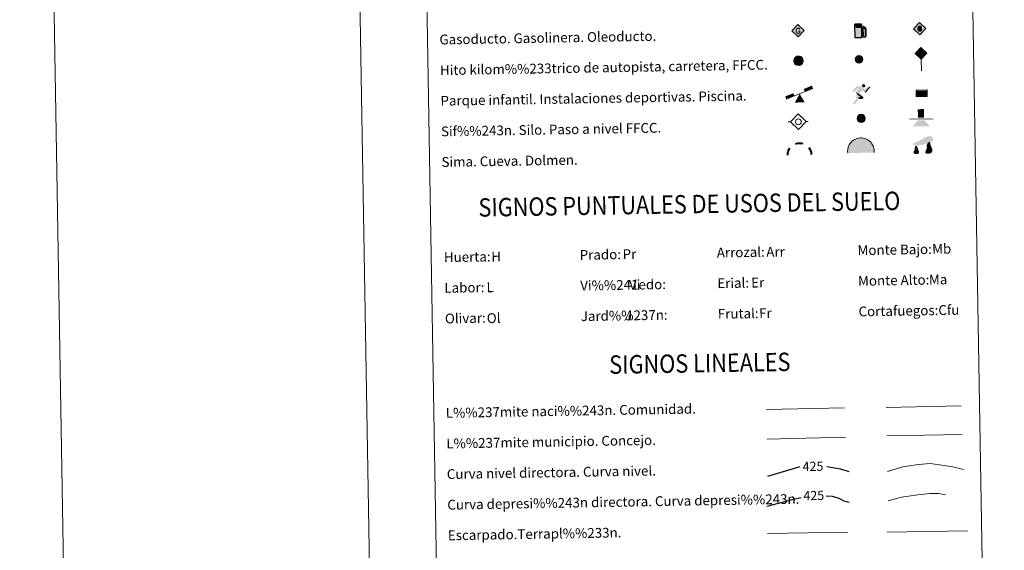
# Model space of a CAD drawing. Extents: x 612439 to 616944, y 791641 to 794686.
# Drawn here: x 612439 to 613243, y 792510 to 792944 of the extents above; entities that cross this region are included whole.
import ezdxf
from ezdxf.enums import TextEntityAlignment as Align

# ---------------------------------------------------------------- set-up
doc = ezdxf.new("R2010")
doc.units = 0
doc.header["$MEASUREMENT"] = 0
doc.linetypes.add('DGN Style 3', pattern=[66.707732, 47.64838, -19.059352])
doc.layers.add('Nivel 63', color=7, linetype='Continuous')
doc.styles.add('Style-arial', font='arial.shx', dxfattribs={"bigfont": 'arialbig.shx'})
doc.styles.add('Style-ariali', font='ariali.shx', dxfattribs={"bigfont": 'arialibig.shx'})
doc.styles.add('Style-font002', font='font002.shx')
doc.styles.add('Style-font010', font='font010.shx')
doc.linetypes.add('5liauto', pattern='A,16,-16,[2,dgnlstyle.shx,S=0.128,R=0,X=0,Y=0],-16', length=48)
doc.linetypes.add('5limcon', pattern='A,16,-16,[2,dgnlstyle.shx,S=0.128,R=0,X=0,Y=0],-16,16,-8,16,-8', length=96)
doc.linetypes.add('5limun', pattern='A,16,-16,[2,dgnlstyle.shx,S=0.128,R=0,X=0,Y=0],-16,16,-8', length=72)
doc.linetypes.add('5linaci', pattern='A,-8,[2,dgnlstyle.shx,S=0.128,R=0,X=0,Y=0],-16', length=24)

# ---------------------------------------------------------------- blocks, each defined once
blk = doc.blocks.new('5GASO')
at = {"layer": 'Nivel 63', "linetype": 'Continuous', "lineweight": 0}
for color, points in [(33, [(0, -5.09), (-5.09, 0), (0, 5.09), (0.24, 2.5), (0.24, 2.5), (-0.31, 2.43), (-0.78, 2.22), (-1.17, 1.86), (-1.48, 1.35), (-1.68, 0.72), (-1.74, -0.04), (-1.68, -0.78), (-1.48, -1.42), (-1.16, -1.94), (-0.76, -2.3), (-0.27, -2.52), (0.3, -2.59), (0.3, -2.59)]), (19, [(0.3, -2.59), (-0.26, -2.52), (-0.75, -2.3), (-1.16, -1.94), (-1.48, -1.42), (-1.68, -0.78), (-1.74, -0.04), (-1.68, 0.72), (-1.48, 1.35), (-1.17, 1.85), (-0.78, 2.22), (-0.31, 2.43), (0.24, 2.5), (0.58, 2.47), (0.88, 2.4), (1.15, 2.29), (1.38, 2.12), (1.58, 1.9), (1.73, 1.65), (1.85, 1.34), (1.93, 0.99), (1.18, 0.8), (1.05, 1.16), (0.83, 1.43), (0.55, 1.59), (0.23, 1.65), (-0.04, 1.63), (-0.26, 1.55), (-0.47, 1.42), (-0.65, 1.25), (-0.8, 1.02), (-0.91, 0.73), (-0.97, 0.4), (-0.99, 0.01), (-0.97, -0.41), (-0.9, -0.77), (-0.78, -1.09), (-0.62, -1.34), (-0.44, -1.52), (-0.24, -1.65), (-0.01, -1.72), (0.25, -1.74), (0.51, -1.72), (0.78, -1.63), (1.04, -1.5), (1.27, -1.33), (1.27, -0.71), (0.24, -0.71), (0.24, 0.14), (2.03, 0.14), (2.03, -1.83), (1.71, -2.12), (1.28, -2.37), (0.79, -2.54)]), (33, [(0, -5.09), (0.3, -2.59), (0.3, -2.59), (0.78, -2.54), (1.28, -2.37), (1.71, -2.12), (2.03, -1.83), (2.02, 0.14), (0.24, 0.14), (0.24, -0.71), (1.27, -0.71), (1.27, -1.33), (1.04, -1.5), (0.78, -1.63), (0.51, -1.72), (0.25, -1.74), (-0.01, -1.72), (-0.24, -1.65), (-0.44, -1.52), (-0.62, -1.34), (-0.78, -1.09), (-0.9, -0.77), (-0.97, -0.41), (-0.99, 0.01), (-0.97, 0.4), (-0.91, 0.73), (-0.8, 1.02), (-0.65, 1.25), (-0.47, 1.42), (-0.26, 1.55), (-0.04, 1.63), (0.23, 1.65), (0.55, 1.59), (0.83, 1.43), (1.05, 1.16), (1.17, 0.8), (1.93, 0.99), (1.85, 1.34), (1.73, 1.65), (1.58, 1.9), (1.38, 2.12), (1.15, 2.29), (0.88, 2.4), (0.58, 2.47), (0.24, 2.5), (0.24, 2.5), (0, 5.09), (5.09, 0)])]:
    blk.add_hatch(color=color, dxfattribs=at).paths.add_polyline_path(points)
at = {"layer": 'Nivel 63', "color": 19, "linetype": 'Continuous', "lineweight": 0}
blk.add_3dface([(0, -5.09), (5.09, 0), (0, 5.09), (-5.09, 0)], dxfattribs=at)
blk = doc.blocks.new('5HITFE')
at = {"layer": 'Nivel 63', "linetype": 'Continuous', "lineweight": 0}
blk.add_hatch(color=2, dxfattribs=at).paths.add_polyline_path([(0, 9.55), (-4.75, 14.3), (0, 19.05), (0.05, 19.1), (4.75, 14.3)])
at = {"layer": 'Nivel 63', "color": 5, "linetype": 'Continuous', "lineweight": 0}
blk.add_line((0, 9.55), (-4.75, 14.3), dxfattribs=at)
at = {"layer": 'Nivel 63', "color": 19, "linetype": 'Continuous', "lineweight": 0}
blk.add_line((0, 9.55), (0, 0), dxfattribs=at)
at = {"layer": 'Nivel 63', "color": 19, "linetype": 'Continuous', "lineweight": 0, "flags": 128}
blk.add_lwpolyline([(0, 9.55), (4.75, 14.3), (0.05, 19.1), (0, 19.05), (-4.75, 14.3)], close=True, dxfattribs=at)
blk = doc.blocks.new('5ROLEO')
at = {"layer": 'Nivel 63', "linetype": 'Continuous', "lineweight": 0}
for color, points in [(2, [(-0.15, -5.2), (-5.24, -0.11), (-0.15, 4.98), (-0.01, 2.39), (-0.01, 2.39), (-0.55, 2.32), (-1.01, 2.11), (-1.39, 1.76), (-1.68, 1.26), (-1.88, 0.62), (-1.93, -0.19), (-1.9, -0.76), (-1.79, -1.27), (-1.62, -1.71), (-1.37, -2.09), (-1.1, -2.36), (-0.78, -2.55), (-0.41, -2.66), (0, -2.7), (0, -2.7)]), (19, [(0, -2.7), (0, -2.7), (0, -2.7), (-0.41, -2.66), (-0.78, -2.55), (-1.1, -2.36), (-1.37, -2.09), (-1.62, -1.71), (-1.79, -1.27), (-1.9, -0.76), (-1.93, -0.19), (-1.88, 0.62), (-1.68, 1.26), (-1.39, 1.76), (-1.01, 2.11), (-0.55, 2.32), (-0.01, 2.39), (-0.01, 1.54), (-0.25, 1.52), (-0.48, 1.44), (-0.67, 1.31), (-0.85, 1.13), (-1, 0.89), (-1.1, 0.6), (-1.16, 0.25), (-1.18, -0.15), (-1.16, -0.55), (-1.1, -0.9), (-1, -1.19), (-0.84, -1.43), (-0.66, -1.61), (-0.46, -1.75), (-0.24, -1.83), (-0.01, -1.85), (0, -2.7)]), (2, [(0, -1.85), (-0.24, -1.83), (-0.46, -1.75), (-0.66, -1.61), (-0.84, -1.43), (-1, -1.19), (-1.1, -0.9), (-1.16, -0.55), (-1.18, -0.15), (-1.16, 0.25), (-1.1, 0.6), (-1, 0.89), (-0.85, 1.13), (-0.67, 1.31), (-0.48, 1.44), (-0.25, 1.52), (0, 1.54), (0.25, 1.52), (0.47, 1.44), (0.67, 1.31), (0.85, 1.13), (1, 0.9), (1.1, 0.61), (1.15, 0.27), (1.17, -0.13), (1.15, -0.54), (1.09, -0.9), (0.98, -1.19), (0.84, -1.43), (0.67, -1.62), (0.46, -1.75), (0.25, -1.83)]), (2, [(-0.15, -5.2), (0, -2.7), (0, -2.7), (0.4, -2.66), (0.77, -2.55), (1.08, -2.36), (1.36, -2.09), (1.61, -1.71), (1.79, -1.26), (1.89, -0.74), (1.93, -0.16), (1.89, 0.42), (1.79, 0.93), (1.62, 1.36), (1.39, 1.73), (1.1, 2.02), (0.77, 2.23), (0.4, 2.35), (-0.01, 2.39), (-0.01, 2.39), (-0.15, 4.98), (4.94, -0.11)]), (19, [(0, -2.7), (0, -2.7), (-0.01, -1.85), (0, -1.85), (0.25, -1.83), (0.46, -1.75), (0.67, -1.62), (0.84, -1.43), (0.98, -1.19), (1.09, -0.9), (1.15, -0.54), (1.17, -0.13), (1.15, 0.27), (1.1, 0.61), (1, 0.9), (0.85, 1.13), (0.67, 1.31), (0.47, 1.44), (0.25, 1.52), (0, 1.54), (-0.01, 1.54), (-0.01, 2.39), (-0.01, 2.39), (0, 2.39), (0.4, 2.35), (0.77, 2.23), (1.1, 2.02), (1.39, 1.73), (1.62, 1.36), (1.79, 0.93), (1.89, 0.42), (1.93, -0.16), (1.89, -0.74), (1.79, -1.26), (1.61, -1.71), (1.36, -2.09), (1.08, -2.36), (0.77, -2.55), (0.4, -2.66)])]:
    blk.add_hatch(color=color, dxfattribs=at).paths.add_polyline_path(points)
at = {"layer": 'Nivel 63', "color": 19, "linetype": 'Continuous', "lineweight": 0, "flags": 128}
blk.add_lwpolyline([(-0.15, -5.2), (4.94, -0.11), (-0.15, 4.98), (-5.23, -0.11), (-0.15, -5.2)], dxfattribs=at)
blk = doc.blocks.new('5SIFON')
at = {"layer": 'Nivel 63', "color": 19, "linetype": 'Continuous', "lineweight": 0}
for p, q in [((-5.47, 0), (-4.21, 0)), ((5.42, 0), (4.22, 0))]:
    blk.add_line(p, q, dxfattribs=at)
at = {"layer": 'Nivel 63', "color": 19, "linetype": 'Continuous', "lineweight": 0, "flags": 128}
blk.add_lwpolyline([(-4.21, 0), (-0.01, 4.23), (4.22, 0), (-0.01, -4.23), (-4.21, 0)], dxfattribs=at)
at = {"layer": 'Nivel 63', "color": 19, "linetype": 'Continuous', "lineweight": 0}
blk.add_circle((0, 0), 1.58, dxfattribs=at)
blk = doc.blocks.new('5SIMA')
at = {"layer": 'Nivel 63', "color": 19, "linetype": 'Continuous', "lineweight": 40, "extrusion": (0, 0, -1)}
for start, end in [(359.47371, 35.47008), (71.4754, 107.48631), (143.47653, 179.47054)]:
    blk.add_arc((0.03, -3.35), 9.59, start, end, dxfattribs=at)
blk = doc.blocks.new('5IDEP')
at = {"layer": 'Nivel 63', "linetype": 'Continuous', "lineweight": 0, "extrusion": (0, 0, -1)}
blk.add_hatch(color=8, dxfattribs=at).paths.add_polyline_path([(0.54, -0.6), (-1.82, 1.85), (-4, 0.22), (-7.9, 4.21), (-6.63, 5.21), (-3.95, 2.44), (-0.37, 5.16), (2.67, 5.16), (6.44, 1.35), (5.12, 0.31), (1.85, 3.71), (1.26, 3.17), (3.03, 1.35)])
at = {"layer": 'Nivel 63', "linetype": 'Continuous', "lineweight": 0}
for points in [[(-4.86, -9.44), (-5.14, -9.44), (-5.39, -9.35), (-5.59, -9.19), (-5.74, -8.97), (-5.81, -8.7), (-5.78, -8.43), (-5.67, -8.18), (-3.03, -4.87), (-3.58, 0.31), (-3.39, 0.81), (-3.39, 0.8), (-1.94, -1.96), (-1.94, -1.96), (-1.81, -3.69), (-1.81, -3.69), (-1.17, -5.09), (-1.17, -5.09), (-4.44, -9.22), (-4.44, -9.22), (-4.6, -9.36)], [(1.37, -5.18), (1.37, -5.18), (-1.17, -5.09), (-1.17, -5.09), (-1.81, -3.69), (-1.81, -3.69), (0.33, -3.73), (-1.94, -1.96), (-1.94, -1.96), (-3.39, 0.8), (-3.39, 0.81), (-3.39, 0.8), (-3.39, 0.8), (2.09, -3.37), (2.09, -3.37), (2.29, -3.55), (2.42, -3.8), (2.47, -4.08), (2.44, -4.36), (2.35, -4.61), (2.18, -4.84), (1.95, -5.02), (1.69, -5.12)]]:
    blk.add_hatch(color=8, dxfattribs=at).paths.add_polyline_path(points)
h = blk.add_hatch(color=8, dxfattribs=at)
edge = h.paths.add_edge_path()
edge.add_arc((2.96, 5.52), 1.39, 180.00007, 540.00007)
at = {"layer": 'Nivel 63', "color": 8, "linetype": 'Continuous', "lineweight": 0}
blk.add_line((4, 0.22), (7.9, 4.21), dxfattribs=at)
at = {"layer": 'Nivel 63', "color": 8, "linetype": 'Continuous', "lineweight": 0, "flags": 128}
blk.add_lwpolyline([(7.9, 4.21), (4, 0.22)], dxfattribs=at)
blk = doc.blocks.new('5DOLM')
at = {"layer": 'Nivel 63', "linetype": 'Continuous', "lineweight": 13}
for points in [[(-2.6, 0.72), (-3.36, 0.72), (-4.46, 0.92), (-4.8, 1.05), (-5.01, 1.33), (-5.14, 1.67), (-4.73, 2.15), (-4.19, 2.36), (-3.02, 2.78), (-2.26, 3.11), (-0.82, 3.73), (0.83, 4.62), (1.92, 5.24), (3.15, 5.65), (4.46, 5.72), (5, 5.59), (5.35, 5.38), (5.7, 4.69), (5.84, 4.01), (5.7, 3.18), (5, 2.78), (-0.21, 0.92)], [(-2.88, -3.95), (-3.34, -3.87), (-3.95, -3.87), (-4.56, -3.57), (-4.94, -3.12), (-4.86, -2.65), (-4.48, -2.12), (-4.26, -1.51), (-4.26, -0.82), (-3.95, 0.25), (-3.36, 0.72), (-2.66, -0.29), (-2.5, -1.06), (-2.13, -1.9), (-1.97, -2.58), (-1.97, -3.34), (-2.35, -3.8)], [(2.76, -3.72), (2.07, -3.72), (1.53, -3.42), (1.45, -2.8), (1.76, -2.34), (2.14, -1.59), (2.3, -0.97), (2.45, -0.45), (2.38, 0.47), (2.45, 1.16), (2.76, 1.77), (3.37, 2.3), (4.24, 2.69), (4.28, 1.92), (4.36, 1.39), (4.51, 0.79), (4.73, 0.25), (4.89, -0.29), (5.19, -0.9), (5.42, -1.66), (5.42, -2.34), (5.04, -3.11), (4.43, -3.65), (3.73, -3.72)]]:
    blk.add_hatch(color=8, dxfattribs=at).paths.add_polyline_path(points)
blk = doc.blocks.new('5GASOL')
at = {"layer": 'Nivel 63', "linetype": 'Continuous', "lineweight": 0, "extrusion": (0, 0, -1)}
blk.add_hatch(color=30, dxfattribs=at).paths.add_polyline_path([(-2.05, -5.68), (-2.06, 1.96), (-2.81, 1.95), (-2.87, 1.9), (-2.88, -4.14), (-2.91, -4.48), (-3.09, -4.85), (-3.31, -5.14), (-3.67, -5.37), (-4.08, -5.5), (-4.61, -5.46), (-4.99, -5.29), (-5.3, -5), (-5.54, -4.7), (-5.62, -4.31), (-5.62, -0.96), (-5.5, 0.51), (-5.14, 2.12), (-5.71, 1.88), (-3.82, 3.6), (-3.65, 3.45), (-3.94, 3.1), (-4.9, 1.74), (-5.26, 0.37), (-5.39, -0.99), (-5.37, -4.16), (-5.31, -4.48), (-5.14, -4.78), (-4.94, -4.98), (-4.68, -5.16), (-4.32, -5.25), (-3.82, -5.16), (-3.49, -4.95), (-3.25, -4.59), (-3.19, -4.21), (-3.2, -4.01), (-3.2, 1.84), (-3.17, 2.1), (-3.09, 2.2), (-3, 2.24), (-2.83, 2.27), (-2.07, 2.27), (-2.06, 5.01), (-2.05, 5.12), (-1.98, 5.24), (-1.87, 5.32), (-1.76, 5.44), (-1.66, 5.49), (-1.45, 5.57), (2.65, 5.57), (2.84, 5.5), (2.99, 5.43), (3.08, 5.31), (3.19, 5.16), (3.26, 4.95), (3.24, -5.66)])
at = {"layer": 'Nivel 63', "color": 19, "linetype": 'Continuous', "lineweight": 30, "flags": 128}
blk.add_lwpolyline([(2.1, 1.91), (2.1, -5.73), (-3.3, -5.73), (-3.3, 4.94), (-3.23, 5.17), (-3.13, 5.33), (-3.01, 5.45), (-2.86, 5.53), (-2.66, 5.61), (1.45, 5.62), (1.7, 5.53), (1.79, 5.46), (1.86, 5.39), (2.01, 5.26), (2.09, 5.13), (2.1, 4.99), (2.1, 2.3), (2.83, 2.3), (3.02, 2.27), (3.12, 2.21), (3.21, 2.11), (3.24, 1.81), (3.24, -3.99), (3.22, -4.21), (3.28, -4.59), (3.53, -4.93), (3.85, -5.13), (4.32, -5.22), (4.67, -5.13), (4.92, -4.97), (5.15, -4.7), (5.28, -4.47), (5.35, -4.14), (5.35, -1.01), (5.23, 0.32), (4.87, 1.72), (3.84, 3.16), (3.6, 3.46), (3.82, 3.65), (5.84, 1.8), (5.18, 2.06), (5.54, 0.53), (5.65, -0.98), (5.65, -4.29), (5.58, -4.7), (5.34, -5.01), (5.01, -5.32), (4.62, -5.48), (4.08, -5.54), (3.66, -5.4), (3.32, -5.18), (3.08, -4.9), (2.88, -4.52), (2.84, -4.24), (2.84, 1.87), (2.79, 1.92)], close=True, dxfattribs=at)
at = {"layer": 'Nivel 63', "color": 2, "linetype": 'Continuous', "lineweight": 30, "extrusion": (0, 0, -1)}
blk.add_solid([(-1.61, 2.31), (2.76, 2.31), (-1.62, 5.07), (2.76, 5.07)], dxfattribs=at)
blk.add_solid([(-1.61, 2.31), (2.76, 2.31), (-1.62, 5.07), (2.76, 5.07)], dxfattribs=at)
at = {"layer": 'Nivel 63', "color": 2, "linetype": 'Continuous', "lineweight": 0, "extrusion": (0, 0, -1)}
blk.add_solid([(-1.61, 2.31), (2.76, 2.31), (-1.62, 5.07), (2.76, 5.07)], dxfattribs=at)
blk = doc.blocks.new('5PAINF')
at = {"layer": 'Nivel 63', "color": 5, "linetype": 'Continuous', "lineweight": 0}
blk.add_line((-10.95, -4.22), (10.95, 4.23), dxfattribs=at)
at = {"layer": 'Nivel 63', "color": 6, "linetype": 'Continuous', "lineweight": 0, "extrusion": (0, 0, -1)}
for points in [[(10.95, -4.22), (4.2, -1.62), (11.85, -1.92), (5.1, 0.63)], [(-10.95, 4.28), (-4.25, 1.68), (-10.1, 6.53), (-3.4, 3.93)]]:
    blk.add_solid(points, dxfattribs=at)
at = {"layer": 'Nivel 63', "color": 33, "linetype": 'Continuous', "lineweight": 0}
blk.add_solid([(0.05, 0.03), (4.1, -7.02), (-4.05, -7.02)], dxfattribs=at)
blk = doc.blocks.new('5PASON')
at = {"layer": 'Nivel 63', "color": 8, "linetype": 'Continuous', "lineweight": 0}
blk.add_line((-9.18, -0.3), (9.81, -0.31), dxfattribs=at)
at = {"layer": 'Nivel 63', "color": 33, "linetype": 'Continuous', "lineweight": 0}
blk.add_solid([(-2.53, 0.9), (2.47, 0.9), (-2.53, 7.75), (2.47, 7.75)], dxfattribs=at)
at = {"layer": 'Nivel 63', "color": 9, "linetype": 'Continuous', "lineweight": 0}
blk.add_solid([(-6.83, -6.3), (-2.63, -1.4), (7.08, -6.3), (2.87, -1.4)], dxfattribs=at)
blk = doc.blocks.new('5PISCI')
at = {"layer": 'Nivel 63', "linetype": 'Continuous', "lineweight": 0}
blk.add_hatch(color=133, dxfattribs=at).paths.add_polyline_path([(-3.75, -1.87), (-3.75, 1.87), (3.75, 1.87), (3.75, -1.87)])
at = {"layer": 'Nivel 63', "color": 1, "linetype": 'Continuous', "lineweight": 0}
blk.add_3dface([(-4.5, -2.63), (4.5, -2.63), (4.5, 2.62), (-4.5, 2.62)], dxfattribs=at)
at = {"layer": 'Nivel 63', "color": 5, "linetype": 'Continuous', "lineweight": 0}
blk.add_3dface([(-3.75, -1.87), (3.75, -1.87), (3.75, 1.87), (-3.75, 1.87)], dxfattribs=at)
blk = doc.blocks.new('5CUEVA')
at = {"layer": 'Nivel 63', "linetype": 'Continuous', "lineweight": 0}
for points in [[(-10.62, -5.88), (-10.62, -4.43), (-10.57, -3.38), (-10.42, -2.33), (-10.17, -1.28), (-9.82, -0.23), (-9.32, 0.67), (-8.77, 1.57), (-8.12, 2.37), (-6.97, 3.67), (-5.82, 4.47), (-4.92, 4.97), (-4.02, 5.47), (-2.97, 5.87), (-1.42, 6.22), (0.18, 6.37), (1.28, 6.27), (2.33, 6.12), (3.38, 5.82), (4.48, 5.47), (5.43, 4.97), (7.13, 3.87), (8.58, 2.37), (9.33, 1.37), (10.23, -0.23), (10.53, -1.28), (10.83, -2.33), (11.03, -3.38), (11.08, -4.43), (11.13, -5.88), (10.43, -5.23), (10.43, -4.53), (10.38, -3.43), (10.18, -2.33), (9.88, -1.43), (9.58, -0.53), (8.78, 1.07), (8.08, 1.97), (6.63, 3.42), (5.08, 4.42), (4.18, 4.87), (3.23, 5.22), (2.18, 5.47), (1.23, 5.57), (0.18, 5.67), (-1.27, 5.57), (-2.77, 5.22), (-3.72, 4.87), (-4.62, 4.42), (-5.47, 3.87), (-6.57, 3.17), (-7.62, 1.97), (-8.22, 1.17), (-8.77, 0.37), (-9.22, -0.53), (-9.57, -1.43), (-9.72, -2.48), (-9.92, -3.43), (-9.97, -4.53), (-9.97, -5.23)], [(-10.62, -5.88), (-9.97, -5.23), (-5.56, -5.29), (-5.06, -4), (-4.75, -3.18), (-4.5, -2.6), (-4.17, -2.11), (-3.93, -1.68), (-3.62, -1.09), (-3.33, -0.69), (-3.19, -0.52), (-3.05, -0.34), (-2.82, -0.14), (-2.28, 0.25), (-1.87, 0.42), (-1.42, 0.72), (-0.82, 1.02), (-0.32, 1.12), (0.18, 1.12), (0.88, 1.07), (1.28, 0.87), (1.68, 0.77), (2.03, 0.57), (2.38, 0.37), (2.68, 0.07), (2.93, -0.18), (3.23, -0.53), (3.44, -0.88), (3.67, -1.16), (4.24, -2.03), (4.41, -2.19), (4.53, -2.54), (4.84, -3.01), (5.09, -3.42), (5.72, -4.12), (6.4, -5.23), (10.43, -5.23), (11.13, -5.88), (11.08, -5.88)]]:
    blk.add_hatch(color=5, dxfattribs=at).paths.add_polyline_path(points)
at = {"layer": 'Nivel 63', "linetype": 'Continuous', "lineweight": 0, "extrusion": (0, 0, -1)}
blk.add_hatch(color=33, dxfattribs=at).paths.add_polyline_path([(5.56, -5.29), (5.06, -4), (4.75, -3.18), (4.5, -2.6), (4.17, -2.11), (3.93, -1.68), (3.62, -1.09), (3.33, -0.69), (3.19, -0.52), (3.05, -0.34), (2.82, -0.14), (2.6, -0.02), (2.28, 0.25), (1.87, 0.42), (1.42, 0.72), (0.82, 1.02), (0.32, 1.12), (-0.18, 1.12), (-0.88, 1.07), (-1.28, 0.87), (-1.68, 0.77), (-2.03, 0.57), (-2.38, 0.37), (-2.68, 0.07), (-2.93, -0.18), (-3.23, -0.53), (-3.44, -0.88), (-3.67, -1.16), (-3.85, -1.43), (-4.24, -2.03), (-4.41, -2.19), (-4.53, -2.54), (-4.84, -3.01), (-5.09, -3.42), (-5.72, -4.12), (-6.4, -5.23), (-10.43, -5.23), (-10.43, -4.53), (-10.38, -3.43), (-10.18, -2.33), (-9.88, -1.43), (-9.58, -0.53), (-8.78, 1.07), (-8.08, 1.97), (-6.63, 3.42), (-5.08, 4.42), (-4.18, 4.87), (-3.23, 5.22), (-2.18, 5.47), (-1.23, 5.57), (-0.18, 5.67), (1.27, 5.57), (2.77, 5.22), (3.72, 4.87), (4.62, 4.42), (5.47, 3.87), (6.57, 3.17), (7.62, 1.97), (8.22, 1.17), (8.77, 0.37), (9.22, -0.53), (9.57, -1.43), (9.72, -2.48), (9.92, -3.43), (9.97, -4.53), (9.97, -5.23)])
at = {"layer": 'Nivel 63', "color": 5, "linetype": 'Continuous', "lineweight": 0}
blk.add_line((11.13, -5.88), (11.08, -5.88), dxfattribs=at)
at = {"layer": 'Nivel 63', "color": 5, "linetype": 'Continuous', "lineweight": 0, "flags": 128}
blk.add_lwpolyline([(-10.62, -5.88), (-10.62, -4.43), (-10.57, -3.38), (-10.42, -2.33), (-10.17, -1.28), (-9.82, -0.23), (-9.32, 0.67), (-8.77, 1.57), (-8.12, 2.37), (-6.97, 3.67), (-5.82, 4.47), (-4.92, 4.97), (-4.02, 5.47), (-2.97, 5.87), (-1.42, 6.22), (0.18, 6.37), (1.28, 6.27), (2.33, 6.12), (3.38, 5.82), (4.48, 5.47), (5.43, 4.97), (7.13, 3.87), (8.58, 2.37), (9.33, 1.37), (10.23, -0.23), (10.53, -1.28), (10.83, -2.33), (11.03, -3.38), (11.08, -4.43), (11.13, -5.88)], dxfattribs=at)
blk = doc.blocks.new('5HITAU')
at = {"layer": 'Nivel 63', "linetype": 'Continuous', "lineweight": 0}
for color, points in [(1, [(0.46, -3.86), (-0.98, -3.7), (-2.09, -3.26), (-2.87, -2.64), (-3.59, -1.52), (-3.81, -0.5), (-3.81, 0.59), (-3.51, 1.68), (-2.81, 2.62), (-2.01, 3.27), (-1.23, 3.68), (0.16, 3.84), (1.02, 3.71), (1.93, 3.37), (2.6, 2.85), (3.26, 2.1), (3.68, 1.11), (3.84, 0.2), (3.76, -0.84), (3.38, -1.91), (2.63, -2.79), (1.65, -3.52)]), (2, [(0.38, -2.86), (-0.74, -2.74), (-1.59, -2.4), (-2.13, -1.97), (-2.67, -1.13), (-2.83, -0.4), (-2.83, 0.45), (-2.61, 1.24), (-2.1, 1.93), (-1.46, 2.45), (-0.93, 2.73), (0.14, 2.85), (0.77, 2.76), (1.45, 2.51), (1.92, 2.14), (2.42, 1.57), (2.74, 0.83), (2.86, 0.15), (2.8, -0.63), (2.52, -1.41), (1.95, -2.07), (1.21, -2.63)])]:
    blk.add_hatch(color=color, dxfattribs=at).paths.add_polyline_path(points)
at = {"layer": 'Nivel 63', "color": 19, "linetype": 'Continuous', "lineweight": 0, "flags": 128}
blk.add_lwpolyline([(-1.23, 3.68), (-2.01, 3.27), (-2.81, 2.62), (-3.51, 1.68), (-3.81, 0.59), (-3.81, -0.5), (-3.59, -1.52), (-2.87, -2.64), (-2.09, -3.26), (-0.98, -3.7), (0.46, -3.86), (1.65, -3.52), (2.63, -2.79), (3.38, -1.91), (3.76, -0.84), (3.84, 0.2), (3.68, 1.11), (3.26, 2.1), (2.6, 2.85), (1.93, 3.37), (1.02, 3.71), (0.16, 3.84)], close=True, dxfattribs=at)
blk = doc.blocks.new('5HITCA')
at = {"layer": 'Nivel 63', "linetype": 'Continuous', "lineweight": 0}
h = blk.add_hatch(color=1, dxfattribs=at)
edge = h.paths.add_edge_path()
edge.add_arc((0, 0), 2.56, 0.00002, 360.00002)
at = {"layer": 'Nivel 63', "color": 19, "linetype": 'Continuous', "lineweight": 0}
blk.add_circle((0, 0), 2.56, dxfattribs=at)
blk = doc.blocks.new('5SILO')
at = {"layer": 'Nivel 63', "linetype": 'Continuous', "lineweight": 0}
h = blk.add_hatch(color=232, dxfattribs=at)
edge = h.paths.add_edge_path()
edge.add_arc((0, 0), 3.39, 168.69584, 528.69584)
at = {"layer": 'Nivel 63', "color": 19, "linetype": 'Continuous', "lineweight": 0}
blk.add_circle((0, 0), 3.39, dxfattribs=at)

msp = doc.modelspace()

# ---------------------------------------------------------------- hatches: boundary and pattern name
at = {"layer": 'Nivel 63', "linetype": 'Continuous', "lineweight": 0}
msp.add_hatch(color=2, dxfattribs=at).paths.add_polyline_path([(613075.51, 792907.26), (613074.39, 792907.36), (613073.53, 792907.69), (613072.99, 792908.11), (613072.43, 792908.94), (613072.26, 792909.68), (613072.24, 792910.53), (613072.45, 792911.32), (613072.95, 792912.02), (613073.58, 792912.54), (613074.1, 792912.84), (613075.17, 792912.98), (613075.8, 792912.89), (613076.49, 792912.65), (613076.97, 792912.29), (613077.48, 792911.73), (613077.8, 792911), (613077.94, 792910.32), (613077.89, 792909.54), (613077.62, 792908.76), (613077.06, 792908.08), (613076.34, 792907.52)])

# ---------------------------------------------------------------- linework, layer by layer
at = {"layer": 'Nivel 63', "color": 7, "linetype": 'Continuous', "lineweight": 0, "flags": 128}
msp.add_lwpolyline([(612688.81, 794615.13), (612739.12, 791645.55)], dxfattribs=at)
at = {"layer": 'Nivel 63', "color": 19, "linetype": '5liauto', "lineweight": 0, "ltscale": 0.45, "flags": 128}
msp.add_lwpolyline([(613146.77, 792626.93), (613208.09, 792628.27)], dxfattribs=at)
at = {"layer": 'Nivel 63', "color": 19, "linetype": '5linaci', "lineweight": 0, "ltscale": 0.45, "flags": 128}
msp.add_lwpolyline([(613048.97, 792625.51), (613112.64, 792626.89)], dxfattribs=at)
at = {"layer": 'Nivel 63', "color": 19, "linetype": '5limcon', "lineweight": 0, "ltscale": 0.45}
msp.add_lwpolyline([(613147.26, 792603.95), (613208.93, 792604.89)], dxfattribs=at)
at = {"layer": 'Nivel 63', "color": 19, "linetype": '5limun', "lineweight": 0, "ltscale": 0.45, "flags": 128}
msp.add_lwpolyline([(613049.45, 792601.11), (613113.44, 792602.75)], dxfattribs=at)
at = {"layer": 'Nivel 63', "color": 25, "linetype": 'Continuous', "lineweight": 30, "flags": 128}
for points in [[(613050.2, 792571.1), (613076.52, 792578.84)], [(613098.35, 792578.76), (613109.42, 792577), (613116.17, 792574.88)]]:
    msp.add_lwpolyline(points, dxfattribs=at)
at = {"layer": 'Nivel 63', "color": 25, "linetype": 'Continuous', "lineweight": 0, "flags": 128}
for points in [[(613147.94, 792574.89), (613160.34, 792578.66), (613173.13, 792580.48), (613182.73, 792581.45), (613192.37, 792580.01), (613201.21, 792578.56), (613210.06, 792576.3)], [(613049.89, 792524.25), (613115.55, 792525.36)], [(613147.67, 792525.28), (613213.33, 792526.39)]]:
    msp.add_lwpolyline(points, dxfattribs=at)
at = {"layer": 'Nivel 63', "color": 25, "linetype": 'DGN Style 3', "lineweight": 30, "flags": 128}
for points in [[(613097.65, 792554.95), (613102.58, 792554.62), (613108.22, 792553.11), (613112.26, 792550.78), (613116.59, 792549.77)], [(613049.51, 792546.43), (613072.17, 792552.5), (613077.26, 792553.44)]]:
    msp.add_lwpolyline(points, dxfattribs=at)
at = {"layer": 'Nivel 63', "color": 25, "linetype": 'DGN Style 3', "lineweight": 0, "flags": 128}
msp.add_lwpolyline([(613148.34, 792550.93), (613159.15, 792553.97), (613172.74, 792555.81), (613182.34, 792556.77), (613189.56, 792556.89), (613196.79, 792555.41), (613202.44, 792553.1), (613209.69, 792550.82)], dxfattribs=at)
at = {"layer": 'Nivel 63', "color": 7, "linetype": 'Continuous', "lineweight": 0}
for points in [[(612489.16, 791641.32), (616943.51, 791716.77), (616893.21, 794686.36), (612438.85, 794610.9)], [(612764.32, 793378.3), (613210.19, 793385.86), (613238.77, 791699.02), (612792.9, 791691.47)]]:
    msp.add_3dface(points, dxfattribs=at)

# ---------------------------------------------------------------- block references
at = {"layer": 'Nivel 63', "color": 2, "linetype": 'Continuous', "lineweight": 0, "rotation": 0.970416054279366}
msp.add_blockref('5ROLEO', (613174.21, 792936.44), dxfattribs=at)
at = {"layer": 'Nivel 63', "color": 33, "linetype": 'Continuous', "lineweight": 0, "rotation": 0.970416054279366}
for name, p in [('5GASO', (613074.65, 792934.64)), ('5PAINF', (613076.06, 792883.08)), ('5PASON', (613175.25, 792862.85))]:
    msp.add_blockref(name, p, dxfattribs=at)
at = {"layer": 'Nivel 63', "color": 2, "linetype": 'Continuous', "lineweight": 30, "rotation": 0.970416054279366}
msp.add_blockref('5GASOL', (613124.53, 792934.66), dxfattribs=at)
at = {"layer": 'Nivel 63', "color": 5, "linetype": 'Continuous', "lineweight": 0, "rotation": 0.970416054279366}
for name, p in [('5HITFE', (613175.49, 792901.8)), ('5CUEVA', (613125.84, 792840.83))]:
    msp.add_blockref(name, p, dxfattribs=at)
at = {"layer": 'Nivel 63', "color": 19, "linetype": 'Continuous', "lineweight": 0, "rotation": 0.970416054279366}
for name, p in [('5HITAU', (613075.08, 792910.12)), ('5SILO', (613126.34, 792863))]:
    msp.add_blockref(name, p, dxfattribs=at)
at = {"layer": 'Nivel 63', "color": 19, "linetype": 'Continuous', "lineweight": 0}
for name, p, xscale, yscale, zscale, rotation in [('5HITCA', (613124.65, 792911.19), 1.210000896618141, 1.210000896618141, 1.210000896618141, 0.970465156116497), ('5SIFON', (613075.02, 792860.31), 1.499996476362969, 1.499996476362969, 1.499996476362969, 0.9708621722930783)]:
    msp.add_blockref(name, p, dxfattribs=dict(at, xscale=xscale, yscale=yscale, zscale=zscale, rotation=rotation))
at = {"layer": 'Nivel 63', "color": 8, "linetype": 'Continuous', "lineweight": 0, "rotation": 0.970416054279366}
msp.add_blockref('5IDEP', (613125.54, 792884.13), dxfattribs=at)
at = {"layer": 'Nivel 63', "color": 1, "linetype": 'Continuous', "lineweight": 0, "rotation": 0.970416054279366}
msp.add_blockref('5PISCI', (613175.72, 792883.58), dxfattribs=at)
at = {"layer": 'Nivel 63', "color": 8, "linetype": 'Continuous', "lineweight": 13, "xscale": 1.499996476362969, "yscale": 1.499996476362969, "zscale": 1.499996476362969, "rotation": 0.9708621722930783}
msp.add_blockref('5DOLM', (613176.36, 792839.88), dxfattribs=at)
at = {"layer": 'Nivel 63', "color": 19, "linetype": 'Continuous', "lineweight": 40, "rotation": 0.970416054279366}
msp.add_blockref('5SIMA', (613075.97, 792836.73), dxfattribs=at)

# ---------------------------------------------------------------- texts
at = {"layer": 'Nivel 63', "color": 7, "linetype": 'Continuous', "lineweight": 0, "style": 'Style-font010'}
for s, p in [('Gasoducto. Gasolinera. Oleoducto.', (612781.8, 792927.4)), ('Hito kilom%%233trico de autopista, carretera, FFCC.', (612782.22, 792902.4)), ('Parque infantil. Instalaciones deportivas. Piscina.', (612782.65, 792877.41)), ('Sif%%243n. Silo. Paso a nivel FFCC.', (612783.07, 792852.41)), ('Sima. Cueva. Dolmen.', (612783.49, 792827.41)), ('Prado:', (612896.39, 792751.54)), ('Arrozal:', (613008.38, 792753.43)), ('Monte Bajo:', (613123.36, 792755.38)), ('Huerta:', (612785.41, 792749.66)), ('Vi%%241edo:', (612896.82, 792726.54)), ('Erial:', (613008.8, 792728.44)), ('Monte Alto:', (613123.78, 792730.39)), ('Labor:', (612785.83, 792724.66)), ('Frutal:', (613009.23, 792703.44)), ('Cortafuegos:', (613124.21, 792705.39)), ('Olivar:', (612786.26, 792699.66)), ('Jard%%237n:', (612897.24, 792701.54)), ('L%%237mite naci%%243n. Comunidad.', (612786.96, 792622.61)), ('L%%237mite municipio. Concejo.', (612787.39, 792597.61)), ('Curva nivel directora. Curva nivel.', (612787.81, 792572.62)), ('Curva depresi%%243n directora. Curva depresi%%243n.', (612788.23, 792547.62)), ('Escarpado.Terrapl%%233n.', (612788.66, 792522.62))]:
    msp.add_text(s, height=7.999, rotation=0.97049, dxfattribs=at).set_placement(p, align=Align.MIDDLE_LEFT)
at = {"layer": 'Nivel 63', "color": 7, "linetype": 'Continuous', "lineweight": 0, "style": 'Style-font002', "width": 0.866666}
for s, p in [('SIGNOS PUNTUALES DE USOS DEL SUELO', (612985.97, 792793.07)), ('SIGNOS LINEALES', (612994.52, 792663.19))]:
    msp.add_text(s, height=14.9999, rotation=0.92059, dxfattribs=at).set_placement(p, align=Align.MIDDLE_CENTER)
at = {"layer": 'Nivel 63', "color": 92, "linetype": 'Continuous', "lineweight": 0, "style": 'Style-arial'}
for s, height, p in [('Pr', 7.999, (612931.43, 792752.17)), ('Arr', 7.999, (613048.82, 792754.06)), ('Mb', 7.999, (613184.31, 792756.46)), ('H', 8, (612824.12, 792750.2)), ('Vi', 7.999, (612936.65, 792727.23)), ('Er', 7.999, (613036.48, 792728.93)), ('Ma', 7.999, (613181.69, 792731.39)), ('L', 8, (612820.27, 792725.12)), ('Fr', 7.999, (613042.99, 792704.01)), ('Cfu', 7.999, (613189.37, 792706.49)), ('Ol', 7.999, (612820.46, 792699.91)), ('J', 8, (612933.44, 792702.15))]:
    msp.add_text(s, height=height, rotation=0.97049, dxfattribs=at).set_placement(p, align=Align.MIDDLE_LEFT)
at = {"layer": 'Nivel 63', "color": 25, "linetype": 'Continuous', "lineweight": 0, "style": 'Style-ariali'}
for p in [(613086.96, 792579.02), (613087.61, 792555.17)]:
    msp.add_text('425', height=7.5, rotation=0.97049, dxfattribs=at).set_placement(p, align=Align.MIDDLE_CENTER)

doc.saveas('drawing.dxf')
